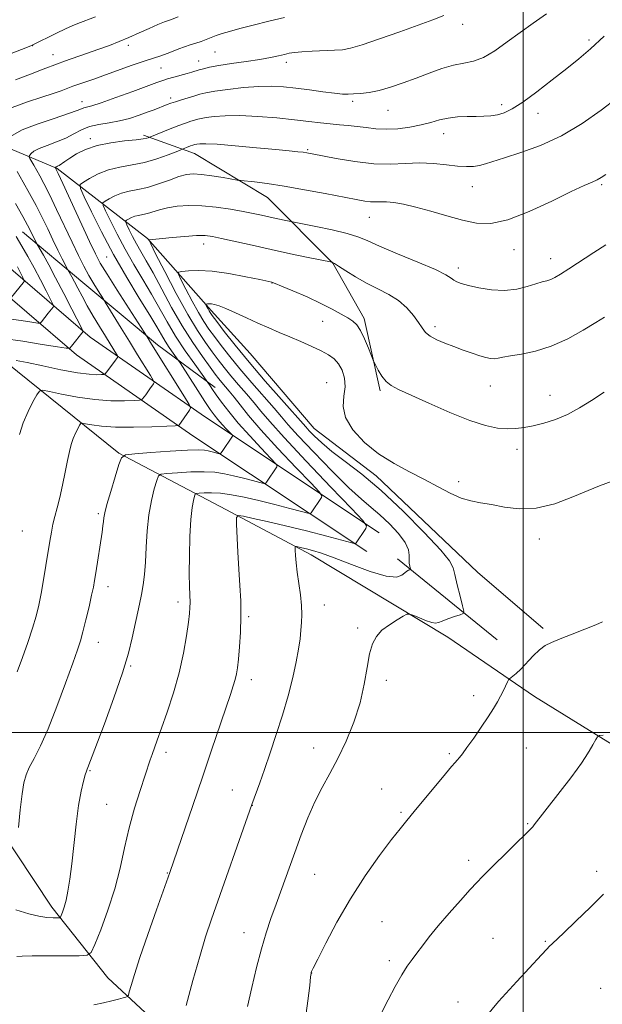
# Model space of a CAD drawing. Extents: x 2174800 to 2177700, y 342300 to 345200.
# Drawn here: x 2175355 to 2175523, y 343922 to 344205 of the extents above; entities that cross this region are included whole.
import ezdxf

# ---------------------------------------------------------------- set-up
doc = ezdxf.new("R2010")
doc.units = 0
doc.header["$MEASUREMENT"] = 0
for name, color, linetype, lineweight in [('32000', 7, 'Continuous', 0), ('DTM HARD BREAKLINE', 7, 'Continuous', 0), ('DTM SPOT ELEVATION', 2, 'Continuous', 13), ('INDEX CONTOUR', 41, 'Continuous', 13), ('INTERMEDIATE CONTOUR', 44, 'Continuous', 0)]:
    doc.layers.add(name, color=color, linetype=linetype, lineweight=lineweight)

msp = doc.modelspace()

# ---------------------------------------------------------------- linework, layer by layer
at = {"layer": '32000', "flags": 128}
for points in [[(2175500, 342500), (2175500, 345000)], [(2175000, 344000), (2177500, 344000)]]:
    msp.add_lwpolyline(points, dxfattribs=at)
at = {"layer": 'DTM HARD BREAKLINE'}
for points in [[(2175486.81, 344046.16, 1183.11), (2175457.71, 344073.89, 1182.49), (2175439.83, 344087.51, 1182.89), (2175421.44, 344109.12, 1183.38), (2175410.23, 344121.46, 1182.4), (2175391.85, 344142.18, 1177.92), (2175365.92, 344162.39, 1170.15), (2175321.35, 344181.11, 1158.47), (2175295.9, 344196.88, 1153.63), (2175265.07, 344218.38, 1147.81), (2175237.37, 344238.13, 1143.68), (2175223.07, 344248.67, 1141.32)], [(2175458.52, 344057.42, 1178.5), (2175408.55, 344090.71, 1170.78), (2175375.36, 344113.75, 1164.47), (2175346.89, 344138.24, 1157.72), (2175318.03, 344161.29, 1152.66), (2175277.22, 344189.91, 1146.66), (2175242.63, 344214.31, 1143.15), (2175214.23, 344238.74, 1138.22)], [(2175454.97, 344052.09, 1178.5), (2175404.95, 344085.42, 1170.78), (2175371.44, 344108.68, 1164.47), (2175342.81, 344133.31, 1157.72), (2175314.19, 344156.16, 1152.66), (2175273.54, 344184.68, 1146.66), (2175238.69, 344209.26, 1143.15), (2175210.06, 344233.89, 1138.22)], [(2175390.71, 344171.92, 1169.65), (2175405.41, 344166.72, 1172.72), (2175426.39, 344154.02, 1174.81), (2175445.2, 344135.08, 1178.05), (2175454.22, 344119.16, 1179.6), (2175458.83, 344098.33, 1180.27)], [(2175411.31, 344099.26, 1174.49), (2175394.77, 344111.56, 1170.54), (2175373.3, 344129.58, 1166.99), (2175355.86, 344144.09, 1163.04)], [(2175423.08, 343884.39, 1183.43), (2175404.68, 343906.88, 1180.64), (2175380.51, 343929.33, 1177.17), (2175364.35, 343949.62, 1173.44), (2175338.25, 343988.93, 1169.8), (2175321.17, 344013.21, 1165.89), (2175305.88, 344035.73, 1163.36), (2175296.76, 344064.08, 1161.18), (2175279.28, 344083.03, 1157.41), (2175253.65, 344120.12, 1153.54), (2175241.97, 344136.01, 1152.21)], [(2175745.08, 343829.37, 1201.69), (2175706.64, 343858.8, 1199.91), (2175667.77, 343886.01, 1197.73), (2175631.57, 343912.79, 1195.34), (2175599.84, 343936.51, 1192), (2175566.76, 343962.43, 1189.25), (2175539.45, 343987.96, 1187.39), (2175503.29, 344010.31, 1184.59), (2175478.27, 344027.42, 1182.59), (2175438.99, 344051.07, 1180.55), (2175414.45, 344064.18, 1177.66), (2175383.67, 344080.36, 1171.84), (2175351.03, 344106.73, 1166.33), (2175316.23, 344125.53, 1160.38)], [(2175492.49, 344026.65, 1183.21), (2175463.87, 344049.94, 1179.52)], [(2175505.78, 344029.87, 1183.79), (2175486.81, 344046.16, 1183.11)]]:
    msp.add_polyline3d(points, dxfattribs=at)
at = {"layer": 'DTM SPOT ELEVATION'}
for p in [(2175482.58, 344203.83, 1166.59), (2175358.87, 344197.76, 1160.03), (2175386.35, 344197.85, 1162.41), (2175518.91, 344199.39, 1169.69), (2175364.73, 344195.16, 1161.25), (2175411.29, 344195.87, 1164.93), (2175395.76, 344191.29, 1165.01), (2175406.65, 344193.33, 1165.25), (2175431.84, 344192.96, 1166.45), (2175373.05, 344181.62, 1165.33), (2175398.51, 344182.64, 1167.59), (2175450.88, 344181.67, 1168.33), (2175493.78, 344180.72, 1169.56), (2175461.06, 344179.07, 1168.84), (2175504.28, 344178.29, 1170.62), (2175477.12, 344172.35, 1170.64), (2175375.45, 344170.92, 1169.63), (2175437.95, 344167.77, 1171.83), (2175522.55, 344157.66, 1174.21), (2175485.36, 344157.08, 1172.8), (2175455.73, 344148.31, 1174.82), (2175408.08, 344140.59, 1178.62), (2175497.4, 344139.01, 1174.63), (2175380.09, 344136.83, 1171.1), (2175507.86, 344136.38, 1175.38), (2175481.31, 344133.71, 1175.55), (2175427.68, 344129.42, 1180.04), (2175442.29, 344118.36, 1180.79), (2175474.63, 344116.86, 1177.59), (2175443.47, 344100.68, 1183.22), (2175490.52, 344099.74, 1178.8), (2175507.67, 344097, 1179.27), (2175498.24, 344081.5, 1180.52), (2175481.47, 344072.14, 1181.69), (2175377.74, 344063.01, 1171.74), (2175355.87, 344057.99, 1168.86), (2175504.65, 344055.67, 1182.54), (2175380.54, 344041.94, 1172.57), (2175400.66, 344037.51, 1175.52), (2175442.78, 344036.66, 1180.68), (2175420.96, 344033.29, 1178.25), (2175452.38, 344030.06, 1181.82), (2175377.77, 344025.91, 1172.7), (2175387.02, 344019.12, 1174.15), (2175421.81, 344015.17, 1178.56), (2175460.65, 344015.02, 1182.29), (2175485.79, 344010.59, 1183.53), (2175397.23, 343994.27, 1176.45), (2175439.67, 343995.45, 1181.37), (2175478.7, 343993.89, 1183.79), (2175500.88, 343995.47, 1184.93), (2175375.34, 343988.98, 1174.12), (2175416.25, 343983.4, 1179.17), (2175459.25, 343983.67, 1183.16), (2175380.13, 343979.3, 1175.01), (2175422.07, 343978.95, 1180.03), (2175464.87, 343976.94, 1183.79), (2175501.26, 343973.75, 1185.88), (2175484.32, 343963.13, 1185.57), (2175397.63, 343959.54, 1177.93), (2175440.03, 343959.08, 1182.93), (2175521.11, 343960.02, 1187.5), (2175459.4, 343945.53, 1185.08), (2175419.67, 343942.28, 1181.28), (2175491.33, 343940.74, 1187.04), (2175506.38, 343939.86, 1187.85), (2175461.48, 343934.25, 1185.64), (2175439.12, 343930.74, 1184.02), (2175522.33, 343926.3, 1189.59), (2175481.21, 343922.32, 1187.36)]:
    msp.add_point(p, dxfattribs=at)
at = {"layer": 'INDEX CONTOUR'}
for points in [[(2175376.924, 344206.057, 1160), (2175371.869, 344204.124, 1160), (2175370.172, 344203.441, 1160), (2175368.265, 344202.581, 1160), (2175365.737, 344201.355, 1160), (2175358.729, 344197.848, 1160), (2175358.492, 344197.742, 1160), (2175357.391, 344197.303, 1160), (2175349.688, 344194.295, 1160)], [(2175523.31, 344200.508, 1170), (2175519.325, 344196.812, 1170), (2175516.016, 344193.978, 1170), (2175512.553, 344191.186, 1170), (2175508.361, 344187.859, 1170), (2175503.895, 344184.399, 1170), (2175499.871, 344181.451, 1170), (2175496.817, 344179.506, 1170), (2175494.528, 344178.407, 1170), (2175492.613, 344177.843, 1170), (2175490.727, 344177.543, 1170), (2175488.707, 344177.399, 1170), (2175486.432, 344177.345, 1170), (2175483.839, 344177.309, 1170), (2175481.087, 344177.193, 1170), (2175478.389, 344176.891, 1170), (2175475.882, 344176.34, 1170), (2175473.378, 344175.632, 1170), (2175470.608, 344174.898, 1170), (2175467.4, 344174.261, 1170), (2175463.961, 344173.813, 1170), (2175460.601, 344173.64, 1170), (2175457.555, 344173.782, 1170), (2175454.787, 344174.117, 1170), (2175452.186, 344174.481, 1170), (2175449.651, 344174.748, 1170), (2175447.103, 344174.96, 1170), (2175444.468, 344175.196, 1170), (2175441.63, 344175.521, 1170), (2175438.306, 344175.934, 1170), (2175434.179, 344176.416, 1170), (2175429.097, 344176.931, 1170), (2175423.618, 344177.371, 1170), (2175418.473, 344177.607, 1170), (2175414.26, 344177.559, 1170), (2175411.045, 344177.317, 1170), (2175408.765, 344177.018, 1170), (2175407.299, 344176.766, 1170), (2175406.32, 344176.539, 1170), (2175405.442, 344176.282, 1170), (2175404.335, 344175.94, 1170), (2175402.846, 344175.445, 1170), (2175400.876, 344174.73, 1170), (2175398.428, 344173.779, 1170), (2175392.115, 344171.216, 1170), (2175391.682, 344171.069, 1170), (2175390.651, 344170.861, 1170), (2175388.6, 344170.602, 1170), (2175385.304, 344170.279, 1170), (2175381.31, 344169.791, 1170), (2175377.359, 344169.01, 1170), (2175374.057, 344167.874, 1170), (2175371.463, 344166.567, 1170), (2175369.5, 344165.338, 1170), (2175368.084, 344164.384, 1170), (2175366.45, 344163.264, 1170), (2175366.009, 344163.001, 1170), (2175365.727, 344162.862, 1170), (2175365.555, 344162.79, 1170), (2175365.452, 344162.734, 1170), (2175365.354, 344162.636, 1170), (2175365.372, 344162.588, 1170), (2175365.501, 344162.358, 1170), (2175365.632, 344162.101, 1170), (2175366.171, 344160.952, 1170), (2175367.517, 344158.036, 1170), (2175375.186, 344141.363, 1170), (2175376.879, 344137.783, 1170), (2175378.297, 344135.126, 1170), (2175380.23, 344131.947, 1170), (2175383.181, 344127.282, 1170), (2175391.761, 344113.877, 1170), (2175393.027, 344111.815, 1170), (2175402.547, 344096.592, 1170), (2175403.865, 344094.428, 1170), (2175404.221, 344093.441, 1170), (2175403.921, 344092.785, 1170), (2175400.888, 344088.4, 1170), (2175400.707, 344088.32, 1170), (2175399.814, 344088.256, 1170), (2175397.443, 344088.151, 1170), (2175393.156, 344087.98, 1170), (2175387.832, 344087.842, 1170), (2175382.674, 344087.864, 1170), (2175378.659, 344088.127, 1170), (2175375.849, 344088.518, 1170), (2175374.078, 344088.877, 1170), (2175373.142, 344089.053, 1170), (2175372.694, 344088.934, 1170), (2175372.349, 344088.418, 1170), (2175371.812, 344087.445, 1170), (2175371.14, 344086.117, 1170), (2175370.481, 344084.58, 1170), (2175369.938, 344082.907, 1170), (2175369.443, 344080.894, 1170), (2175368.888, 344078.271, 1170), (2175368.193, 344074.895, 1170), (2175367.408, 344071.169, 1170), (2175366.615, 344067.628, 1170), (2175365.884, 344064.675, 1170), (2175365.235, 344062.19, 1170), (2175364.677, 344059.919, 1170), (2175364.206, 344057.61, 1170), (2175363.758, 344055.01, 1170), (2175362.654, 344048.062, 1170), (2175361.977, 344043.951, 1170), (2175361.287, 344040.026, 1170), (2175360.605, 344036.617, 1170), (2175359.823, 344033.417, 1170), (2175358.798, 344029.956, 1170), (2175357.443, 344025.921, 1170), (2175355.908, 344021.601, 1170), (2175354.398, 344017.436, 1170)], [(2175354.43, 344134.026, 1160), (2175355.986, 344130.992, 1160), (2175356.336, 344130.251, 1160), (2175356.354, 344129.845, 1160), (2175356.056, 344129.424, 1160), (2175352.701, 344125.277, 1160)], [(2175523.316, 344097.954, 1180), (2175519.673, 344095.599, 1180), (2175516.195, 344093.42, 1180), (2175512.761, 344091.558, 1180), (2175509.3, 344090.114, 1180), (2175505.951, 344089.047, 1180), (2175502.906, 344088.28, 1180), (2175500.28, 344087.749, 1180), (2175497.877, 344087.448, 1180), (2175495.425, 344087.381, 1180), (2175492.635, 344087.601, 1180), (2175489.152, 344088.318, 1180), (2175484.601, 344089.787, 1180), (2175478.862, 344092.109, 1180), (2175472.824, 344094.779, 1180), (2175464.129, 344098.726, 1180), (2175461.98, 344099.85, 1180), (2175460.552, 344101.017, 1180), (2175459.333, 344102.575, 1180), (2175458.297, 344104.256, 1180), (2175457.547, 344105.636, 1180), (2175457.118, 344106.466, 1180), (2175456.798, 344107.197, 1180), (2175455.471, 344110.649, 1180), (2175454.376, 344113.293, 1180), (2175453.218, 344115.681, 1180), (2175452.12, 344117.299, 1180), (2175450.947, 344118.371, 1180), (2175449.5, 344119.311, 1180), (2175447.59, 344120.458, 1180), (2175445.067, 344121.868, 1180), (2175441.793, 344123.525, 1180), (2175437.792, 344125.362, 1180), (2175433.743, 344127.119, 1180), (2175430.488, 344128.487, 1180), (2175428.639, 344129.249, 1180), (2175427.873, 344129.547, 1180), (2175427.64, 344129.617, 1180), (2175424.174, 344130.359, 1180), (2175420.226, 344131.18, 1180), (2175415.326, 344132.096, 1180), (2175410.496, 344132.786, 1180), (2175406.573, 344133.021, 1180), (2175403.69, 344132.93, 1180), (2175401.797, 344132.734, 1180), (2175400.844, 344132.531, 1180), (2175400.768, 344131.919, 1180), (2175401.503, 344130.376, 1180), (2175402.934, 344127.597, 1180), (2175404.743, 344124.157, 1180), (2175406.558, 344120.852, 1180), (2175408.115, 344118.264, 1180), (2175409.562, 344116.125, 1180), (2175411.153, 344113.954, 1180), (2175413.111, 344111.351, 1180), (2175415.534, 344108.239, 1180), (2175418.488, 344104.627, 1180), (2175421.936, 344100.611, 1180), (2175428.337, 344093.309, 1180), (2175430.41, 344090.873, 1180), (2175432.381, 344088.578, 1180), (2175435.269, 344085.391, 1180), (2175439.731, 344080.664, 1180), (2175444.976, 344075.266, 1180), (2175449.854, 344070.448, 1180), (2175453.506, 344067.116, 1180), (2175456.273, 344064.792, 1180), (2175458.787, 344062.651, 1180), (2175461.491, 344060.076, 1180), (2175464.068, 344057.279, 1180), (2175466.009, 344054.679, 1180), (2175466.963, 344052.6, 1180), (2175467.208, 344050.998, 1180), (2175467.178, 344049.735, 1180), (2175467.223, 344048.698, 1180), (2175467.351, 344047.888, 1180), (2175467.551, 344047.032, 1180), (2175467.515, 344046.902, 1180), (2175467.348, 344046.828, 1180), (2175467.023, 344046.705, 1180), (2175466.547, 344046.437, 1180), (2175465.932, 344045.938, 1180), (2175465.088, 344045.223, 1180), (2175463.506, 344044.727, 1180), (2175460.577, 344044.989, 1180), (2175455.985, 344046.345, 1180), (2175450.608, 344048.321, 1180), (2175445.617, 344050.237, 1180), (2175441.924, 344051.562, 1180), (2175439.398, 344052.356, 1180), (2175437.649, 344052.822, 1180), (2175436.343, 344053.133, 1180), (2175434.779, 344053.471, 1180), (2175434.458, 344053.496, 1180), (2175434.354, 344053.228, 1180), (2175434.38, 344052.441, 1180), (2175434.467, 344050.956, 1180), (2175434.642, 344048.81, 1180), (2175434.951, 344046.092, 1180), (2175435.89, 344039.645, 1180), (2175436.238, 344036.576, 1180), (2175436.337, 344033.975, 1180), (2175436.238, 344031.68, 1180), (2175436.034, 344029.423, 1180), (2175435.779, 344026.938, 1180), (2175435.381, 344023.98, 1180), (2175434.712, 344020.303, 1180), (2175433.675, 344015.756, 1180), (2175432.315, 344010.55, 1180), (2175430.708, 344004.992, 1180), (2175428.945, 343999.388, 1180), (2175427.166, 343994.058, 1180), (2175425.529, 343989.326, 1180), (2175424.163, 343985.46, 1180), (2175421.906, 343979.195, 1180), (2175410.3, 343946.176, 1180), (2175408.603, 343941.088, 1180), (2175406.895, 343935.481, 1180), (2175404.93, 343928.52, 1180), (2175402.976, 343921.338, 1180)]]:
    msp.add_polyline3d(points, dxfattribs=at)
at = {"layer": 'INTERMEDIATE CONTOUR'}
for points in [[(2175431.32, 344205.854, 1164), (2175426.795, 344204.763, 1164), (2175422.323, 344203.641, 1164), (2175418.425, 344202.627, 1164), (2175415.488, 344201.83, 1164), (2175413.334, 344201.194, 1164), (2175411.65, 344200.625, 1164), (2175410.155, 344200.051, 1164), (2175408.727, 344199.48, 1164), (2175407.282, 344198.943, 1164), (2175405.755, 344198.455, 1164), (2175404.163, 344197.97, 1164), (2175402.544, 344197.429, 1164), (2175400.924, 344196.795, 1164), (2175399.281, 344196.113, 1164), (2175397.582, 344195.453, 1164), (2175395.759, 344194.845, 1164), (2175393.604, 344194.172, 1164), (2175390.874, 344193.281, 1164), (2175387.434, 344192.076, 1164), (2175379.812, 344189.32, 1164), (2175376.442, 344188.127, 1164), (2175370.413, 344186.029, 1164), (2175367.038, 344184.759, 1164), (2175364.737, 344183.941, 1164), (2175361.514, 344182.862, 1164), (2175357.371, 344181.513, 1164), (2175352.934, 344179.931, 1164)], [(2175477.203, 344206.395, 1166), (2175474.014, 344205.138, 1166), (2175464.492, 344201.713, 1166), (2175458.662, 344199.647, 1166), (2175453.651, 344197.946, 1166), (2175450.309, 344196.968, 1166), (2175447.991, 344196.549, 1166), (2175445.676, 344196.395, 1166), (2175439.266, 344196.107, 1166), (2175436.285, 344195.936, 1166), (2175434.192, 344195.749, 1166), (2175432.698, 344195.519, 1166), (2175431.319, 344195.214, 1166), (2175429.613, 344194.808, 1166), (2175427.323, 344194.314, 1166), (2175424.23, 344193.755, 1166), (2175420.283, 344193.155, 1166), (2175416.076, 344192.552, 1166), (2175412.369, 344191.991, 1166), (2175409.731, 344191.503, 1166), (2175407.987, 344191.088, 1166), (2175406.771, 344190.734, 1166), (2175404.644, 344190.1, 1166), (2175403.251, 344189.707, 1166), (2175399.446, 344188.663, 1166), (2175397.664, 344188.157, 1166), (2175396.252, 344187.716, 1166), (2175394.597, 344187.128, 1166), (2175387.659, 344184.545, 1166), (2175382.8, 344182.764, 1166), (2175378.544, 344181.263, 1166), (2175375.823, 344180.396, 1166), (2175373.591, 344179.812, 1166), (2175372.91, 344179.546, 1166), (2175371.657, 344179.041, 1166), (2175369.145, 344178.152, 1166), (2175365.009, 344176.796, 1166), (2175360.16, 344175.148, 1166), (2175355.829, 344173.446, 1166), (2175352.962, 344171.902, 1166)], [(2175400.705, 344206.071, 1162), (2175398.498, 344205.201, 1162), (2175396.736, 344204.549, 1162), (2175394.826, 344203.793, 1162), (2175392.332, 344202.698, 1162), (2175389.439, 344201.383, 1162), (2175386.484, 344200.061, 1162), (2175383.706, 344198.886, 1162), (2175380.925, 344197.796, 1162), (2175377.86, 344196.671, 1162), (2175374.371, 344195.443, 1162), (2175367.981, 344193.224, 1162), (2175365.978, 344192.5, 1162), (2175361.838, 344190.917, 1162), (2175358.201, 344189.542, 1162), (2175353.863, 344187.932, 1162)], [(2175506.698, 344206.845, 1168), (2175502.915, 344204.169, 1168), (2175499.138, 344201.527, 1168), (2175495.403, 344198.798, 1168), (2175491.831, 344196.274, 1168), (2175488.562, 344194.352, 1168), (2175485.661, 344193.277, 1168), (2175482.894, 344192.696, 1168), (2175479.95, 344192.109, 1168), (2175476.605, 344191.129, 1168), (2175472.951, 344189.83, 1168), (2175469.169, 344188.4, 1168), (2175465.427, 344187.015, 1168), (2175461.849, 344185.798, 1168), (2175458.55, 344184.862, 1168), (2175455.631, 344184.28, 1168), (2175453.151, 344183.974, 1168), (2175451.156, 344183.829, 1168), (2175449.586, 344183.758, 1168), (2175447.959, 344183.798, 1168), (2175445.685, 344184.012, 1168), (2175442.378, 344184.434, 1168), (2175438.456, 344184.969, 1168), (2175434.541, 344185.489, 1168), (2175431.065, 344185.879, 1168), (2175427.709, 344186.068, 1168), (2175423.966, 344185.996, 1168), (2175419.548, 344185.643, 1168), (2175415.037, 344185.123, 1168), (2175411.232, 344184.589, 1168), (2175408.689, 344184.153, 1168), (2175406.989, 344183.759, 1168), (2175405.468, 344183.314, 1168), (2175401.66, 344182.146, 1168), (2175399.899, 344181.585, 1168), (2175398.594, 344181.14, 1168), (2175397.574, 344180.76, 1168), (2175393.773, 344179.296, 1168), (2175391.824, 344178.561, 1168), (2175389.451, 344177.689, 1168), (2175386.743, 344176.802, 1168), (2175383.818, 344176.047, 1168), (2175380.804, 344175.513, 1168), (2175377.873, 344175.042, 1168), (2175375.204, 344174.416, 1168), (2175372.897, 344173.48, 1168), (2175370.725, 344172.333, 1168), (2175368.379, 344171.137, 1168), (2175365.682, 344170.026, 1168), (2175362.965, 344169.021, 1168), (2175360.692, 344168.118, 1168), (2175359.207, 344167.318, 1168), (2175358.385, 344166.66, 1168), (2175357.985, 344166.193, 1168), (2175357.808, 344165.919, 1168), (2175357.825, 344165.671, 1168), (2175358.051, 344165.233, 1168), (2175359.126, 344163.317, 1168), (2175360.864, 344160.273, 1168), (2175362.07, 344158.048, 1168), (2175363.669, 344154.879, 1168), (2175365.72, 344150.581, 1168), (2175370.155, 344141.119, 1168), (2175371.989, 344137.32, 1168), (2175373.558, 344134.237, 1168), (2175375.009, 344131.587, 1168), (2175376.433, 344129.168, 1168), (2175377.711, 344127.106, 1168), (2175379.234, 344124.72, 1168), (2175379.738, 344123.904, 1168), (2175384.281, 344116.413, 1168), (2175386.655, 344112.537, 1168), (2175389.031, 344108.694, 1168), (2175392.714, 344102.797, 1168), (2175393.556, 344101.416, 1168), (2175393.783, 344100.786, 1168), (2175393.592, 344100.368, 1168), (2175392.587, 344098.905, 1168), (2175391.961, 344098.022, 1168), (2175391.363, 344097.206, 1168), (2175390.475, 344096.04, 1168), (2175390.192, 344095.775, 1168), (2175389.561, 344095.654, 1168), (2175388.038, 344095.576, 1168), (2175385.233, 344095.482, 1168), (2175381.342, 344095.502, 1168), (2175376.717, 344095.811, 1168), (2175371.768, 344096.507, 1168), (2175367.168, 344097.377, 1168), (2175363.652, 344098.134, 1168), (2175361.699, 344098.501, 1168), (2175360.763, 344098.253, 1168), (2175360.044, 344097.177, 1168), (2175358.922, 344095.146, 1168), (2175357.521, 344092.375, 1168), (2175356.145, 344089.167, 1168), (2175355.027, 344085.754, 1168)], [(2175526.911, 344182.596, 1172), (2175522.412, 344179.118, 1172), (2175517.003, 344175.285, 1172), (2175511.058, 344171.731, 1172), (2175504.984, 344168.956, 1172), (2175499.325, 344166.922, 1172), (2175494.659, 344165.455, 1172), (2175489.134, 344163.675, 1172), (2175487.395, 344163.211, 1172), (2175485.672, 344162.956, 1172), (2175483.67, 344162.904, 1172), (2175481.139, 344163.065, 1172), (2175477.914, 344163.409, 1172), (2175474.178, 344163.77, 1172), (2175470.199, 344163.944, 1172), (2175466.154, 344163.818, 1172), (2175461.854, 344163.639, 1172), (2175457.016, 344163.742, 1172), (2175451.561, 344164.351, 1172), (2175446.214, 344165.241, 1172), (2175439.25, 344166.598, 1172), (2175437.764, 344166.869, 1172), (2175436.643, 344167.029, 1172), (2175435.137, 344167.203, 1172), (2175432.687, 344167.454, 1172), (2175428.779, 344167.833, 1172), (2175423.224, 344168.353, 1172), (2175417.126, 344168.899, 1172), (2175411.911, 344169.319, 1172), (2175408.648, 344169.503, 1172), (2175406.961, 344169.498, 1172), (2175406.117, 344169.391, 1172), (2175405.492, 344169.251, 1172), (2175404.905, 344169.079, 1172), (2175404.28, 344168.862, 1172), (2175401.438, 344167.725, 1172), (2175400.141, 344167.194, 1172), (2175397.78, 344166.252, 1172), (2175394.611, 344165.115, 1172), (2175391.039, 344164.087, 1172), (2175387.421, 344163.37, 1172), (2175383.911, 344162.766, 1172), (2175380.614, 344161.977, 1172), (2175377.647, 344160.811, 1172), (2175375.19, 344159.513, 1172), (2175373.435, 344158.432, 1172), (2175372.549, 344157.707, 1172), (2175372.615, 344156.62, 1172), (2175373.685, 344154.237, 1172), (2175375.767, 344149.908, 1172), (2175378.666, 344144.099, 1172), (2175382.142, 344137.557, 1172), (2175385.911, 344130.996, 1172), (2175389.53, 344125.003, 1172), (2175392.514, 344120.131, 1172), (2175394.533, 344116.744, 1172), (2175395.869, 344114.439, 1172), (2175396.961, 344112.624, 1172), (2175398.136, 344110.847, 1172), (2175399.283, 344109.214, 1172), (2175400.729, 344107.215, 1172), (2175401.281, 344106.383, 1172), (2175406.34, 344098.447, 1172), (2175408.403, 344095.248, 1172), (2175409.908, 344092.977, 1172), (2175411.038, 344091.407, 1172), (2175412.118, 344090.087, 1172), (2175413.377, 344088.683, 1172), (2175414.646, 344087.328, 1172), (2175416.209, 344085.688, 1172), (2175416.39, 344085.437, 1172), (2175416.353, 344085.309, 1172), (2175413.36, 344080.894, 1172), (2175412.982, 344080.379, 1172), (2175412.693, 344080.229, 1172), (2175412.246, 344080.316, 1172), (2175410.45, 344080.788, 1172), (2175409.382, 344081.054, 1172), (2175408.278, 344081.269, 1172), (2175406.531, 344081.365, 1172), (2175403.376, 344081.277, 1172), (2175398.433, 344080.973, 1172), (2175392.861, 344080.567, 1172), (2175388.202, 344080.205, 1172), (2175385.577, 344079.897, 1172), (2175384.398, 344079.094, 1172), (2175383.656, 344077.106, 1172), (2175382.572, 344073.558, 1172), (2175381.295, 344069.318, 1172), (2175380.207, 344065.569, 1172), (2175379.589, 344063.184, 1172), (2175379.327, 344061.801, 1172), (2175379.206, 344060.749, 1172), (2175379.043, 344059.446, 1172), (2175378.788, 344057.653, 1172), (2175376.979, 344045.887, 1172), (2175376.636, 344043.739, 1172), (2175376.293, 344041.844, 1172), (2175375.796, 344039.47, 1172), (2175375.046, 344036.131, 1172), (2175374.162, 344032.365, 1172), (2175373.314, 344028.957, 1172), (2175372.587, 344026.365, 1172), (2175371.721, 344023.748, 1172), (2175370.365, 344019.938, 1172), (2175368.3, 344014.187, 1172), (2175365.8, 344007.436, 1172), (2175363.268, 344001.047, 1172), (2175361.046, 343996.093, 1172), (2175359.233, 343992.487, 1172), (2175357.867, 343989.858, 1172), (2175356.949, 343987.763, 1172), (2175356.328, 343985.491, 1172), (2175355.817, 343982.264, 1172), (2175355.275, 343977.651, 1172), (2175354.751, 343972.611, 1172)], [(2175523.777, 344160.661, 1174), (2175522.477, 344159.753, 1174), (2175521.253, 344159.056, 1174), (2175519.805, 344158.424, 1174), (2175517.54, 344157.466, 1174), (2175513.797, 344155.732, 1174), (2175508.227, 344152.999, 1174), (2175501.751, 344149.968, 1174), (2175495.604, 344147.563, 1174), (2175490.692, 344146.493, 1174), (2175486.596, 344146.583, 1174), (2175482.564, 344147.437, 1174), (2175478.059, 344148.686, 1174), (2175473.393, 344150.039, 1174), (2175469.092, 344151.231, 1174), (2175465.57, 344152.056, 1174), (2175462.802, 344152.535, 1174), (2175460.654, 344152.75, 1174), (2175458.973, 344152.788, 1174), (2175457.537, 344152.764, 1174), (2175456.104, 344152.797, 1174), (2175454.389, 344152.999, 1174), (2175451.934, 344153.432, 1174), (2175443.033, 344155.147, 1174), (2175437.039, 344156.262, 1174), (2175431.207, 344157.27, 1174), (2175426.34, 344158, 1174), (2175422.635, 344158.471, 1174), (2175418.74, 344158.896, 1174), (2175417.723, 344159.039, 1174), (2175413.615, 344159.734, 1174), (2175410.416, 344160.239, 1174), (2175407.381, 344160.638, 1174), (2175405.054, 344160.78, 1174), (2175403.091, 344160.589, 1174), (2175400.931, 344160.008, 1174), (2175398.169, 344159.037, 1174), (2175395.03, 344157.912, 1174), (2175391.902, 344156.926, 1174), (2175389.092, 344156.282, 1174), (2175386.615, 344155.82, 1174), (2175384.41, 344155.289, 1174), (2175382.446, 344154.517, 1174), (2175380.819, 344153.657, 1174), (2175379.655, 344152.941, 1174), (2175379.07, 344152.462, 1174), (2175379.113, 344151.742, 1174), (2175379.822, 344150.164, 1174), (2175381.2, 344147.297, 1174), (2175383.12, 344143.451, 1174), (2175385.421, 344139.119, 1174), (2175387.944, 344134.723, 1174), (2175390.523, 344130.398, 1174), (2175392.996, 344126.203, 1174), (2175397.508, 344118.173, 1174), (2175399.963, 344114.082, 1174), (2175402.747, 344109.87, 1174), (2175405.465, 344106.001, 1174), (2175409.28, 344100.739, 1174), (2175409.93, 344099.735, 1174), (2175410.603, 344098.722, 1174), (2175411.651, 344097.195, 1174), (2175413.169, 344095.067, 1174), (2175415.246, 344092.346, 1174), (2175417.968, 344089.065, 1174), (2175421.291, 344085.36, 1174), (2175424.64, 344081.784, 1174), (2175428.765, 344077.455, 1174), (2175429.242, 344076.795, 1174), (2175429.146, 344076.453, 1174), (2175426.162, 344072.032, 1174), (2175425.858, 344071.686, 1174), (2175425.35, 344071.665, 1174), (2175424.206, 344071.948, 1174), (2175422.14, 344072.498, 1174), (2175419.466, 344073.195, 1174), (2175416.648, 344073.899, 1174), (2175414.007, 344074.484, 1174), (2175411.3, 344074.888, 1174), (2175408.141, 344075.062, 1174), (2175404.345, 344074.988, 1174), (2175400.522, 344074.77, 1174), (2175397.477, 344074.542, 1174), (2175395.779, 344074.343, 1174), (2175395.018, 344073.824, 1174), (2175394.536, 344072.539, 1174), (2175393.834, 344070.154, 1174), (2175392.996, 344066.786, 1174), (2175392.259, 344062.658, 1174), (2175391.795, 344058.037, 1174), (2175391.524, 344053.347, 1174), (2175391.305, 344049.051, 1174), (2175391.014, 344045.485, 1174), (2175390.631, 344042.47, 1174), (2175390.156, 344039.699, 1174), (2175389.594, 344036.902, 1174), (2175387.503, 344027.202, 1174), (2175386.406, 344022.811, 1174), (2175384.687, 344017.108, 1174), (2175382.209, 344009.933, 1174), (2175379.474, 344002.482, 1174), (2175374.726, 343989.858, 1174), (2175374.538, 343989.393, 1174), (2175374.321, 343988.811, 1174), (2175373.979, 343987.766, 1174), (2175373.447, 343985.934, 1174), (2175372.778, 343983.077, 1174), (2175372.056, 343978.975, 1174), (2175371.35, 343973.602, 1174), (2175370.071, 343962.142, 1174), (2175369.512, 343957.695, 1174), (2175368.985, 343954.295, 1174), (2175368.46, 343951.702, 1174), (2175367.924, 343949.706, 1174), (2175367.435, 343948.244, 1174), (2175367.064, 343947.288, 1174), (2175366.828, 343946.785, 1174), (2175366.521, 343946.601, 1174), (2175365.882, 343946.574, 1174), (2175364.693, 343946.593, 1174), (2175362.935, 343946.727, 1174), (2175360.634, 343947.09, 1174), (2175357.753, 343947.786, 1174), (2175353.991, 343948.88, 1174)], [(2175354.335, 344161.501, 1166), (2175356.097, 344158.445, 1166), (2175357.968, 344155.143, 1166), (2175359.82, 344151.72, 1166), (2175361.547, 344148.296, 1166), (2175363.153, 344144.955, 1166), (2175364.668, 344141.77, 1166), (2175366.096, 344138.841, 1166), (2175367.329, 344136.372, 1166), (2175368.98, 344133.133, 1166), (2175370.074, 344131.174, 1166), (2175370.826, 344129.766, 1166), (2175371.808, 344127.886, 1166), (2175373.036, 344125.566, 1166), (2175374.528, 344122.858, 1166), (2175376.262, 344119.856, 1166), (2175378.073, 344116.82, 1166), (2175379.754, 344114.053, 1166), (2175383.246, 344108.404, 1166), (2175383.345, 344108.131, 1166), (2175383.262, 344107.95, 1166), (2175382.717, 344107.174, 1166), (2175382.185, 344106.454, 1166), (2175380.06, 344103.68, 1166), (2175379.677, 344103.228, 1166), (2175379.308, 344103.052, 1166), (2175378.634, 344103, 1166), (2175377.342, 344102.976, 1166), (2175375.128, 344103.102, 1166), (2175371.689, 344103.553, 1166), (2175366.953, 344104.427, 1166), (2175361.769, 344105.501, 1166), (2175357.216, 344106.476, 1166), (2175354.113, 344107.118, 1166)], [(2175353.866, 344152.238, 1164), (2175355.972, 344148.563, 1164), (2175357.357, 344146.046, 1164), (2175358.182, 344144.445, 1164), (2175360.061, 344140.644, 1164), (2175360.321, 344140.175, 1164), (2175361.915, 344137.375, 1164), (2175363.443, 344134.622, 1164), (2175365.434, 344130.919, 1164), (2175367.787, 344126.407, 1164), (2175370.112, 344121.876, 1164), (2175372.951, 344116.289, 1164), (2175373.311, 344115.543, 1164), (2175373.33, 344115.398, 1164), (2175370.054, 344111.182, 1164), (2175369.499, 344110.65, 1164), (2175368.45, 344110.598, 1164), (2175366.006, 344110.983, 1164), (2175361.604, 344111.724, 1164), (2175356.015, 344112.603, 1164), (2175350.344, 344113.363, 1164)], [(2175523.823, 344140.398, 1176), (2175520.363, 344138.134, 1176), (2175513.163, 344133.467, 1176), (2175510.742, 344131.931, 1176), (2175509.114, 344130.974, 1176), (2175507.909, 344130.411, 1176), (2175506.776, 344130.053, 1176), (2175505.438, 344129.71, 1176), (2175503.639, 344129.194, 1176), (2175501.187, 344128.406, 1176), (2175498.145, 344127.621, 1176), (2175494.643, 344127.196, 1176), (2175490.868, 344127.385, 1176), (2175487.236, 344127.986, 1176), (2175484.22, 344128.688, 1176), (2175482.161, 344129.248, 1176), (2175480.873, 344129.707, 1176), (2175480.039, 344130.179, 1176), (2175479.251, 344130.791, 1176), (2175477.763, 344131.742, 1176), (2175474.732, 344133.247, 1176), (2175469.715, 344135.401, 1176), (2175463.834, 344137.821, 1176), (2175458.602, 344140.004, 1176), (2175455.067, 344141.58, 1176), (2175452.415, 344142.709, 1176), (2175449.365, 344143.68, 1176), (2175445.057, 344144.711, 1176), (2175440.318, 344145.698, 1176), (2175432.196, 344147.29, 1176), (2175428.877, 344147.98, 1176), (2175426.784, 344148.43, 1176), (2175424.661, 344148.898, 1176), (2175422.296, 344149.406, 1176), (2175419.377, 344149.985, 1176), (2175415.719, 344150.642, 1176), (2175411.623, 344151.246, 1176), (2175407.518, 344151.64, 1176), (2175403.763, 344151.705, 1176), (2175400.461, 344151.479, 1176), (2175397.651, 344151.04, 1176), (2175395.346, 344150.474, 1176), (2175391.875, 344149.404, 1176), (2175390.499, 344149.087, 1176), (2175389.286, 344148.861, 1176), (2175388.206, 344148.601, 1176), (2175387.244, 344148.223, 1176), (2175386.447, 344147.801, 1176), (2175385.877, 344147.451, 1176), (2175385.591, 344147.216, 1176), (2175385.612, 344146.863, 1176), (2175385.959, 344146.091, 1176), (2175386.634, 344144.687, 1176), (2175387.574, 344142.802, 1176), (2175388.702, 344140.682, 1176), (2175389.976, 344138.451, 1176), (2175391.516, 344135.793, 1176), (2175393.478, 344132.274, 1176), (2175395.959, 344127.641, 1176), (2175398.824, 344122.348, 1176), (2175401.877, 344117.03, 1176), (2175404.911, 344112.245, 1176), (2175407.67, 344108.235, 1176), (2175409.889, 344105.174, 1176), (2175411.395, 344103.133, 1176), (2175412.416, 344101.791, 1176), (2175413.276, 344100.731, 1176), (2175415.419, 344098.204, 1176), (2175416.802, 344096.476, 1176), (2175418.501, 344094.262, 1176), (2175420.908, 344091.254, 1176), (2175424.485, 344087.113, 1176), (2175429.402, 344081.76, 1176), (2175434.658, 344076.205, 1176), (2175438.954, 344071.722, 1176), (2175441.32, 344069.222, 1176), (2175442.094, 344068.153, 1176), (2175441.938, 344067.6, 1176), (2175438.966, 344063.169, 1176), (2175438.733, 344062.994, 1176), (2175438.007, 344063.102, 1176), (2175436.167, 344063.581, 1176), (2175432.818, 344064.473, 1176), (2175428.482, 344065.602, 1176), (2175423.913, 344066.743, 1176), (2175419.735, 344067.7, 1176), (2175416.068, 344068.411, 1176), (2175412.907, 344068.847, 1176), (2175410.257, 344069.002, 1176), (2175408.181, 344068.973, 1176), (2175406.752, 344068.88, 1176), (2175405.981, 344068.79, 1176), (2175405.636, 344068.554, 1176), (2175405.418, 344067.971, 1176), (2175405.098, 344066.808, 1176), (2175404.707, 344064.708, 1176), (2175404.342, 344061.282, 1176), (2175404.082, 344056.388, 1176), (2175403.938, 344050.857, 1176), (2175403.9, 344045.765, 1176), (2175403.951, 344041.948, 1176), (2175404.112, 344037.424, 1176), (2175404.104, 344035.949, 1176), (2175403.965, 344034.257, 1176), (2175403.64, 344031.693, 1176), (2175403.073, 344027.787, 1176), (2175402.199, 344022.795, 1176), (2175400.948, 344017.161, 1176), (2175399.315, 344011.34, 1176), (2175397.54, 344005.846, 1176), (2175395.924, 344001.207, 1176), (2175394.701, 343997.799, 1176), (2175393.188, 343993.62, 1176), (2175392.656, 343992.057, 1176), (2175389.731, 343983.268, 1176), (2175388.128, 343978.166, 1176), (2175386.577, 343972.545, 1176), (2175385.271, 343966.795, 1176), (2175384.003, 343960.937, 1176), (2175382.467, 343954.899, 1176), (2175380.491, 343948.758, 1176), (2175378.427, 343943.175, 1176), (2175376.755, 343938.958, 1176), (2175375.709, 343936.661, 1176), (2175374.525, 343935.815, 1176), (2175372.184, 343935.695, 1176), (2175368.066, 343935.692, 1176), (2175363.12, 343935.673, 1176), (2175358.695, 343935.622, 1176), (2175355.818, 343935.528, 1176), (2175354.246, 343935.418, 1176)], [(2175354.057, 344142.816, 1162), (2175355.757, 344139.989, 1162), (2175357.466, 344136.999, 1162), (2175359.231, 344133.771, 1162), (2175361.044, 344130.33, 1162), (2175362.705, 344127.107, 1162), (2175363.966, 344124.633, 1162), (2175364.644, 344123.27, 1162), (2175364.832, 344122.694, 1162), (2175364.693, 344122.411, 1162), (2175363.284, 344120.672, 1162), (2175361.378, 344118.228, 1162), (2175360.999, 344117.866, 1162), (2175360.284, 344117.831, 1162), (2175358.619, 344118.093, 1162), (2175355.536, 344118.6, 1162), (2175351.147, 344119.207, 1162)], [(2175523.374, 344119.534, 1178), (2175520.89, 344117.979, 1178), (2175517.26, 344115.771, 1178), (2175512.812, 344113.31, 1178), (2175508.068, 344111.156, 1178), (2175503.509, 344109.729, 1178), (2175499.488, 344108.899, 1178), (2175496.313, 344108.396, 1178), (2175494.173, 344108.002, 1178), (2175492.774, 344107.715, 1178), (2175491.698, 344107.584, 1178), (2175490.574, 344107.655, 1178), (2175489.214, 344107.942, 1178), (2175487.479, 344108.457, 1178), (2175485.279, 344109.193, 1178), (2175482.753, 344110.087, 1178), (2175480.087, 344111.061, 1178), (2175477.473, 344112.05, 1178), (2175475.115, 344113.053, 1178), (2175473.222, 344114.081, 1178), (2175471.906, 344115.17, 1178), (2175470.899, 344116.441, 1178), (2175469.834, 344118.042, 1178), (2175468.402, 344120.045, 1178), (2175466.517, 344122.232, 1178), (2175464.147, 344124.313, 1178), (2175461.299, 344126.083, 1178), (2175458.137, 344127.675, 1178), (2175454.864, 344129.31, 1178), (2175451.701, 344131.118, 1178), (2175448.929, 344132.867, 1178), (2175446.848, 344134.238, 1178), (2175445.655, 344135.002, 1178), (2175445.138, 344135.3, 1178), (2175444.985, 344135.358, 1178), (2175438.133, 344136.767, 1178), (2175433.058, 344137.829, 1178), (2175427.446, 344139.035, 1178), (2175421.964, 344140.255, 1178), (2175413.202, 344142.242, 1178), (2175410.541, 344142.792, 1178), (2175408.43, 344143.036, 1178), (2175405.994, 344143.02, 1178), (2175402.644, 344142.803, 1178), (2175398.957, 344142.489, 1178), (2175392.433, 344141.841, 1178), (2175392.33, 344141.671, 1178), (2175392.796, 344140.625, 1178), (2175394.23, 344137.806, 1178), (2175396.855, 344132.711, 1178), (2175400.17, 344126.404, 1178), (2175403.498, 344120.345, 1178), (2175406.3, 344115.67, 1178), (2175408.59, 344112.232, 1178), (2175410.521, 344109.564, 1178), (2175412.253, 344107.242, 1178), (2175413.976, 344105.015, 1178), (2175415.882, 344102.679, 1178), (2175418.094, 344100.098, 1178), (2175420.414, 344097.428, 1178), (2175422.57, 344094.893, 1178), (2175424.505, 344092.515, 1178), (2175427.042, 344089.502, 1178), (2175431.218, 344084.856, 1178), (2175437.578, 344078.071, 1178), (2175444.685, 344070.614, 1178), (2175450.603, 344064.447, 1178), (2175453.876, 344060.989, 1178), (2175454.946, 344059.51, 1178), (2175454.73, 344058.745, 1178), (2175451.769, 344054.306, 1178), (2175451.608, 344054.301, 1178), (2175450.664, 344054.537, 1178), (2175443.509, 344056.444, 1178), (2175437.618, 344057.985, 1178), (2175431.582, 344059.504, 1178), (2175426.365, 344060.73, 1178), (2175422.278, 344061.622, 1178), (2175419.464, 344062.204, 1178), (2175417.973, 344062.409, 1178), (2175417.459, 344061.819, 1178), (2175417.481, 344059.928, 1178), (2175417.92, 344051.874, 1178), (2175418.207, 344046.972, 1178), (2175418.49, 344042.31, 1178), (2175418.698, 344037.849, 1178), (2175418.753, 344033.395, 1178), (2175418.605, 344028.863, 1178), (2175418.33, 344024.604, 1178), (2175418.025, 344021.082, 1178), (2175417.763, 344018.598, 1178), (2175417.492, 344016.822, 1178), (2175417.128, 344015.266, 1178), (2175416.58, 344013.44, 1178), (2175415.726, 344010.859, 1178), (2175410.336, 343994.883, 1178), (2175407.707, 343987.135, 1178), (2175404.89, 343978.898, 1178), (2175398.263, 343959.674, 1178), (2175394.453, 343948.925, 1178), (2175391.957, 343941.812, 1178), (2175389.676, 343935.153, 1178), (2175388.095, 343930.283, 1178), (2175387.152, 343927.135, 1178), (2175386.646, 343925.291, 1178), (2175386.374, 343924.347, 1178), (2175386.123, 343923.954, 1178), (2175385.677, 343923.772, 1178), (2175384.846, 343923.523, 1178), (2175383.532, 343923.158, 1178), (2175381.66, 343922.684, 1178), (2175379.218, 343922.12, 1178), (2175376.442, 343921.523, 1178)], [(2175525.587, 344072.37, 1182), (2175521.963, 344070.995, 1182), (2175518.74, 344069.678, 1182), (2175514.281, 344067.786, 1182), (2175509.069, 344065.846, 1182), (2175503.752, 344064.533, 1182), (2175498.876, 344064.322, 1182), (2175494.574, 344064.861, 1182), (2175490.878, 344065.596, 1182), (2175487.758, 344066.123, 1182), (2175484.948, 344066.634, 1182), (2175482.122, 344067.471, 1182), (2175479.002, 344068.883, 1182), (2175475.507, 344070.744, 1182), (2175471.608, 344072.838, 1182), (2175467.316, 344075.013, 1182), (2175462.832, 344077.398, 1182), (2175458.396, 344080.19, 1182), (2175454.29, 344083.499, 1182), (2175450.943, 344087.085, 1182), (2175448.82, 344090.622, 1182), (2175448.176, 344093.851, 1182), (2175448.427, 344096.78, 1182), (2175448.778, 344099.488, 1182), (2175448.594, 344102.015, 1182), (2175447.891, 344104.275, 1182), (2175446.845, 344106.149, 1182), (2175445.577, 344107.577, 1182), (2175443.972, 344108.736, 1182), (2175441.86, 344109.863, 1182), (2175439.144, 344111.136, 1182), (2175436.043, 344112.508, 1182), (2175432.849, 344113.873, 1182), (2175429.78, 344115.159, 1182), (2175426.759, 344116.437, 1182), (2175423.635, 344117.814, 1182), (2175420.342, 344119.337, 1182), (2175417.161, 344120.825, 1182), (2175414.462, 344122.038, 1182), (2175412.514, 344122.8, 1182), (2175411.199, 344123.189, 1182), (2175410.298, 344123.343, 1182), (2175409.628, 344123.385, 1182), (2175409.142, 344123.371, 1182), (2175408.825, 344123.34, 1182), (2175408.666, 344123.305, 1182), (2175408.653, 344123.203, 1182), (2175408.776, 344122.947, 1182), (2175409.315, 344121.909, 1182), (2175409.618, 344121.36, 1182), (2175409.929, 344120.858, 1182), (2175410.534, 344120.018, 1182), (2175411.786, 344118.344, 1182), (2175413.969, 344115.46, 1182), (2175417.092, 344111.464, 1182), (2175421.094, 344106.575, 1182), (2175425.778, 344101.121, 1182), (2175430.406, 344095.876, 1182), (2175437.455, 344087.929, 1182), (2175438.425, 344086.858, 1182), (2175439.875, 344085.351, 1182), (2175442.023, 344083.33, 1182), (2175444.969, 344080.875, 1182), (2175448.799, 344077.988, 1182), (2175453.524, 344074.364, 1182), (2175459.144, 344069.624, 1182), (2175465.462, 344063.67, 1182), (2175471.542, 344057.513, 1182), (2175476.253, 344052.447, 1182), (2175478.818, 344049.346, 1182), (2175479.853, 344047.407, 1182), (2175480.33, 344045.412, 1182), (2175481.007, 344042.494, 1182), (2175481.831, 344039.208, 1182), (2175482.54, 344036.461, 1182), (2175482.891, 344034.915, 1182), (2175482.709, 344034.241, 1182), (2175481.838, 344033.864, 1182), (2175480.239, 344033.326, 1182), (2175478.336, 344032.666, 1182), (2175476.671, 344032.044, 1182), (2175475.605, 344031.604, 1182), (2175474.784, 344031.447, 1182), (2175473.674, 344031.654, 1182), (2175471.926, 344032.252, 1182), (2175469.925, 344033.029, 1182), (2175468.243, 344033.713, 1182), (2175467.252, 344034.068, 1182), (2175466.541, 344034.002, 1182), (2175465.497, 344033.457, 1182), (2175463.7, 344032.414, 1182), (2175461.482, 344031.003, 1182), (2175459.364, 344029.389, 1182), (2175457.755, 344027.649, 1182), (2175456.611, 344025.503, 1182), (2175455.776, 344022.582, 1182), (2175455.075, 344018.629, 1182), (2175454.254, 344013.834, 1182), (2175453.043, 344008.501, 1182), (2175451.255, 344002.942, 1182), (2175449.053, 343997.486, 1182), (2175446.683, 343992.472, 1182), (2175444.356, 343988.107, 1182), (2175442.128, 343984.084, 1182), (2175440.016, 343979.967, 1182), (2175438.025, 343975.42, 1182), (2175436.118, 343970.5, 1182), (2175434.242, 343965.364, 1182), (2175428.878, 343950.524, 1182), (2175427.389, 343946.369, 1182), (2175426.02, 343942.272, 1182), (2175424.677, 343937.683, 1182), (2175423.295, 343932.259, 1182), (2175421.931, 343926.489, 1182), (2175420.672, 343921.068, 1182)], [(2175522.841, 344031.856, 1184), (2175520.903, 344030.997, 1184), (2175517.764, 344029.72, 1184), (2175514.055, 344028.255, 1184), (2175510.638, 344026.917, 1184), (2175508.146, 344025.909, 1184), (2175506.321, 344024.974, 1184), (2175504.682, 344023.749, 1184), (2175502.866, 344021.997, 1184), (2175499.288, 344018.213, 1184), (2175497.951, 344016.933, 1184), (2175496.99, 344016.133, 1184), (2175496.031, 344015.423, 1184), (2175495.81, 344015.128, 1184), (2175495.517, 344014.542, 1184), (2175494.305, 344012.063, 1184), (2175493.494, 344010.456, 1184), (2175492.602, 344008.773, 1184), (2175491.486, 344006.849, 1184), (2175489.96, 344004.451, 1184), (2175487.939, 344001.477, 1184), (2175485.751, 343998.365, 1184), (2175483.828, 343995.684, 1184), (2175482.489, 343993.859, 1184), (2175481.622, 343992.728, 1184), (2175481.003, 343991.985, 1184), (2175480.377, 343991.284, 1184), (2175479.376, 343990.141, 1184), (2175477.597, 343988.037, 1184), (2175468.667, 343977.221, 1184), (2175466.479, 343974.617, 1184), (2175464.548, 343972.268, 1184), (2175462.125, 343969.159, 1184), (2175458.684, 343964.53, 1184), (2175454.558, 343958.656, 1184), (2175450.299, 343952.072, 1184), (2175446.409, 343945.36, 1184), (2175443.183, 343939.295, 1184), (2175440.866, 343934.7, 1184), (2175439.597, 343932.135, 1184), (2175439.099, 343931.102, 1184), (2175438.992, 343930.842, 1184), (2175438.945, 343930.595, 1184), (2175438.826, 343929.613, 1184), (2175438.555, 343927.146, 1184), (2175438.054, 343922.732, 1184), (2175437.269, 343917.035, 1184)], [(2175523.037, 343999.191, 1186), (2175521.931, 343999.053, 1186), (2175521.366, 343998.722, 1186), (2175520.859, 343997.912, 1186), (2175520.037, 343996.454, 1186), (2175518.978, 343994.614, 1186), (2175517.873, 343992.772, 1186), (2175516.818, 343991.158, 1186), (2175515.541, 343989.391, 1186), (2175513.671, 343986.939, 1186), (2175503.191, 343973.386, 1186), (2175502.736, 343972.831, 1186), (2175502.273, 343972.339, 1186), (2175490.311, 343960.539, 1186), (2175488.258, 343958.485, 1186), (2175486.654, 343956.817, 1186), (2175484.725, 343954.724, 1186), (2175481.93, 343951.634, 1186), (2175478.654, 343947.939, 1186), (2175475.513, 343944.271, 1186), (2175472.987, 343941.139, 1186), (2175471.024, 343938.568, 1186), (2175469.437, 343936.452, 1186), (2175468.036, 343934.63, 1186), (2175466.634, 343932.696, 1186), (2175465.041, 343930.184, 1186), (2175463.149, 343926.808, 1186), (2175461.158, 343923.016, 1186), (2175459.351, 343919.436, 1186)], [(2175523.124, 343953.455, 1188), (2175519.328, 343949.677, 1188), (2175515.183, 343945.669, 1188), (2175511.659, 343942.31, 1188), (2175508.299, 343939.139, 1188), (2175507.586, 343938.429, 1188), (2175506.758, 343937.542, 1188), (2175505.244, 343935.896, 1188), (2175498.123, 343928.222, 1188), (2175492.938, 343922.459, 1188), (2175487.916, 343916.466, 1188)]]:
    msp.add_polyline3d(points, dxfattribs=at)

doc.saveas('drawing.dxf')
